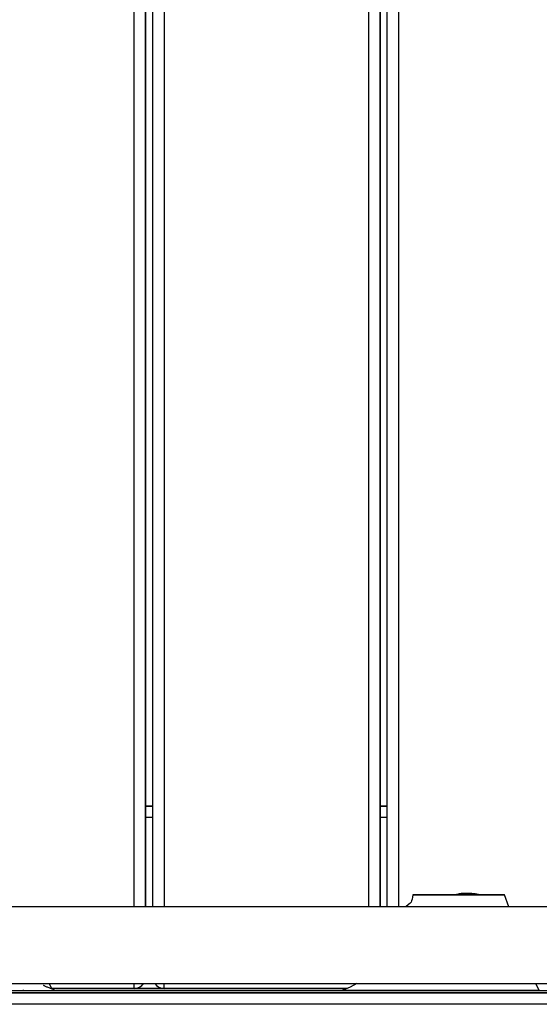
# Model space of a CAD drawing. Units: inches. Extents: x 172 to 421, y 115 to 306.
# Drawn here: x 247 to 249, y 257 to 262 of the extents above; entities that cross this region are included whole.
import ezdxf

# ---------------------------------------------------------------- set-up
doc = ezdxf.new("R2010")
doc.units = ezdxf.units.IN
doc.header["$MEASUREMENT"] = 0
doc.layers.add('Ebene 1', color=7, linetype='Continuous')

# ---------------------------------------------------------------- blocks, each defined once
blk = doc.blocks.new('block 2')
at = {"layer": 'Ebene 1', "color": 179, "lineweight": 25, "true_color": 0x1a171b}
for points in [[(247.1312, 257.7352), (247.1312, 264.9068)], [(247.1813, 257.7352), (247.1813, 264.9068)], [(247.1813, 264.9068), (247.1813, 257.7352)], [(247.2126, 257.7352), (247.2126, 264.9068)], [(247.2628, 264.9068), (247.2628, 257.7352)], [(248.1626, 257.7352), (248.1626, 264.9068)], [(248.2128, 257.7352), (248.2128, 264.9068)], [(248.2128, 264.9068), (248.2128, 257.7352)], [(248.2427, 257.7352), (248.2427, 264.9068)], [(248.2929, 264.9068), (248.2929, 257.7352)], [(247.2126, 258.1768), (247.1813, 258.1768)], [(247.1813, 258.1768), (247.2126, 258.1768)], [(248.2427, 258.1768), (248.2128, 258.1768)], [(248.2128, 258.1768), (248.2427, 258.1768)], [(247.2126, 258.1267), (247.1813, 258.1267)], [(248.2427, 258.1267), (248.2128, 258.1267)], [(248.6449, 257.7894), (248.6301, 257.7913), (248.615, 257.7927), (248.6036, 257.7934), (248.5924, 257.7937), (248.5857, 257.7937), (248.579, 257.7934), (248.5736, 257.7931), (248.5681, 257.7927), (248.5588, 257.7913), (248.5493, 257.7894)], [(248.3554, 257.7881), (248.3547, 257.7779), (248.3528, 257.7679), (248.3507, 257.7612), (248.348, 257.7552), (248.3433, 257.7496), (248.3373, 257.7446), (248.3256, 257.7352)], [(248.7586, 257.7877), (248.7586, 257.7877), (248.7581, 257.7877), (248.7579, 257.7877), (248.7573, 257.7877), (248.7566, 257.7877), (248.755, 257.7877), (248.7529, 257.7877), (248.7514, 257.7877), (248.75, 257.7877), (248.7469, 257.7877), (248.7431, 257.7877), (248.7405, 257.7877), (248.7385, 257.7877), (248.7357, 257.7877), (248.7328, 257.7877), (248.7297, 257.7877), (248.7264, 257.7877), (248.723, 257.7877), (248.7194, 257.7877), (248.7159, 257.7877), (248.712, 257.7877), (248.7039, 257.7877), (248.6954, 257.7877), (248.687, 257.7877), (248.6778, 257.7877), (248.6735, 257.7877), (248.6691, 257.7877), (248.6644, 257.7877), (248.6598, 257.7877), (248.656, 257.7877), (248.652, 257.7877), (248.6482, 257.7877), (248.6443, 257.7877), (248.6405, 257.7877), (248.6362, 257.7877), (248.6322, 257.7877), (248.6284, 257.7877), (248.6205, 257.7877), (248.6129, 257.7877), (248.6055, 257.7877), (248.5977, 257.7877), (248.5941, 257.7877), (248.5903, 257.7877), (248.5864, 257.7877), (248.5829, 257.7877), (248.575, 257.7877), (248.5669, 257.7877), (248.5593, 257.7877), (248.5512, 257.7877), (248.5473, 257.7877), (248.5433, 257.7877), (248.5395, 257.7877), (248.5356, 257.7877), (248.5316, 257.7877), (248.5278, 257.7877), (248.524, 257.7877), (248.5206, 257.7877), (248.5166, 257.7877), (248.5127, 257.7877), (248.5089, 257.7877), (248.5052, 257.7877), (248.5013, 257.7877), (248.4975, 257.7877), (248.4935, 257.7877), (248.4897, 257.7877), (248.4858, 257.7877), (248.482, 257.7877), (248.4779, 257.7877), (248.4739, 257.7877), (248.4661, 257.7877), (248.4584, 257.7877), (248.451, 257.7877), (248.4436, 257.7877), (248.4362, 257.7877), (248.4286, 257.7877), (248.4217, 257.7877), (248.4146, 257.7877), (248.409, 257.7881), (248.4033, 257.7881), (248.3979, 257.7881), (248.3928, 257.7881), (248.3878, 257.7881), (248.3829, 257.7881), (248.3783, 257.7881), (248.3736, 257.7881), (248.3697, 257.7881), (248.3662, 257.7881), (248.3628, 257.7881), (248.3599, 257.7881), (248.3578, 257.7881), (248.3564, 257.7881), (248.3557, 257.7881), (248.3554, 257.7881), (248.3561, 257.7881), (248.3568, 257.7881), (248.3575, 257.7881), (248.3585, 257.7881), (248.3595, 257.7881), (248.3611, 257.7881), (248.3624, 257.7881), (248.3638, 257.7881), (248.3655, 257.7881), (248.3674, 257.7881), (248.3695, 257.7881), (248.3716, 257.7881), (248.3736, 257.7881), (248.3762, 257.7881), (248.3786, 257.7881), (248.381, 257.7881), (248.3838, 257.7881), (248.3897, 257.7881), (248.3952, 257.7881), (248.3984, 257.7881), (248.4012, 257.7881), (248.4043, 257.7881), (248.4076, 257.7881), (248.4107, 257.7881), (248.4143, 257.7877), (248.4174, 257.7877), (248.421, 257.7877), (248.4241, 257.7877), (248.4277, 257.7877), (248.4332, 257.7877), (248.4393, 257.7877), (248.4425, 257.7877), (248.4453, 257.7877), (248.4486, 257.7877), (248.4517, 257.7877), (248.4548, 257.7877), (248.4577, 257.7877), (248.4608, 257.7877), (248.4639, 257.7877), (248.4675, 257.7877), (248.4706, 257.7877), (248.4739, 257.7877), (248.4772, 257.7877), (248.4806, 257.7877), (248.4837, 257.7877), (248.4873, 257.7877), (248.4904, 257.7877), (248.494, 257.7877), (248.4978, 257.7877), (248.5013, 257.7877), (248.5052, 257.7877), (248.5096, 257.7877), (248.5133, 257.7877), (248.5173, 257.7877), (248.5214, 257.7877), (248.5295, 257.7877), (248.5376, 257.7877), (248.5462, 257.7877), (248.5547, 257.7877), (248.5631, 257.7877), (248.5719, 257.7877), (248.5803, 257.7877), (248.5891, 257.7877), (248.5981, 257.7877), (248.6065, 257.7877), (248.6189, 257.7877), (248.6301, 257.7877), (248.6341, 257.7877), (248.6375, 257.7877), (248.6412, 257.7877), (248.6446, 257.7877), (248.6477, 257.7877), (248.6513, 257.7877), (248.6544, 257.7877), (248.6577, 257.7877), (248.6608, 257.7877), (248.6637, 257.7877)], [(248.6964, 257.7877), (248.5504, 257.7877), (248.4975, 257.7877), (248.6439, 257.7877), (248.6964, 257.7877), (248.6964, 257.7877)], [(248.5493, 257.7894), (248.5487, 257.7894), (248.5476, 257.7894), (248.5412, 257.7881)], [(248.6449, 257.7894), (248.6637, 257.7877)], [(248.6711, 257.7877), (248.6827, 257.7877), (248.6954, 257.7877), (248.7071, 257.7877), (248.7145, 257.7877), (248.7214, 257.7877), (248.725, 257.7877), (248.729, 257.7877)], [(248.729, 257.7877), (248.7331, 257.7877), (248.7374, 257.7877), (248.7388, 257.7877), (248.7405, 257.7877)], [(248.7405, 257.7877), (248.7431, 257.7877), (248.7452, 257.7877), (248.7462, 257.7877), (248.7473, 257.7877), (248.7483, 257.7877), (248.7493, 257.7877), (248.7514, 257.7877), (248.7536, 257.7877), (248.7547, 257.7877), (248.7557, 257.7877), (248.7557, 257.7877), (248.756, 257.7877), (248.7566, 257.7877)], [(248.7776, 257.7352), (248.7586, 257.7877)], [(251.4834, 257.7352), (244.9835, 257.7352)], [(244.9835, 257.3982), (251.4834, 257.3982)], [(244.9835, 257.3669), (251.4834, 257.3669)], [(246.7891, 257.3665), (246.77, 257.3736), (246.7508, 257.3814), (246.7477, 257.3827), (246.7441, 257.3841), (246.7414, 257.3852), (246.7388, 257.3867), (246.7379, 257.3869), (246.7367, 257.3874), (246.7357, 257.3876), (246.735, 257.3881), (246.7343, 257.3883), (246.7336, 257.3888), (246.7333, 257.3891), (246.7329, 257.3891), (246.7322, 257.3891)], [(246.7713, 257.3727), (246.7581, 257.3976)], [(247.1312, 257.3767), (246.7693, 257.3767)], [(248.5462, 257.3669), (246.788, 257.3669)], [(247.1312, 257.3767), (247.1312, 257.3824), (247.1312, 257.3982)], [(247.2628, 257.3767), (247.1312, 257.3767)], [(247.2628, 257.3767), (247.2628, 257.3824), (247.2628, 257.3982)], [(248.0677, 257.3767), (247.2628, 257.3767)], [(248.1103, 257.3979), (248.0808, 257.3821), (248.0703, 257.3774), (248.0593, 257.3736), (248.0498, 257.37), (248.0407, 257.3672)], [(248.5459, 257.3669), (248.5423, 257.3669), (248.5375, 257.3669), (248.5321, 257.3669), (248.5271, 257.3669), (248.522, 257.3669), (248.5183, 257.3669), (248.5147, 257.3669), (248.5109, 257.3669), (248.5071, 257.3669), (248.5035, 257.3669), (248.4992, 257.3669), (248.4975, 257.3669), (248.4958, 257.3669), (248.4935, 257.3669), (248.4918, 257.3669), (248.488, 257.3669), (248.4844, 257.3669), (248.4806, 257.3669), (248.4767, 257.3669), (248.4725, 257.3669), (248.4686, 257.3669), (248.4637, 257.3669), (248.4591, 257.3669), (248.4565, 257.3669), (248.4541, 257.3669), (248.4513, 257.3669), (248.4486, 257.3669), (248.442, 257.3669), (248.4353, 257.3669), (248.4279, 257.3669), (248.4203, 257.3669), (248.416, 257.3669), (248.4117, 257.3669), (248.4079, 257.3669), (248.4033, 257.3669), (248.3991, 257.3669), (248.3945, 257.3669), (248.391, 257.3669), (248.386, 257.3669), (248.3807, 257.3669), (248.3773, 257.3669), (248.3726, 257.3669), (248.3683, 257.3669), (248.3595, 257.3669), (248.3514, 257.3669), (248.343, 257.3669), (248.3345, 257.3669), (248.3263, 257.3669), (248.3183, 257.3669), (248.3028, 257.3669), (248.2873, 257.3669), (248.2729, 257.3669), (248.2581, 257.3669), (248.2439, 257.3669), (248.2295, 257.3669), (248.216, 257.3669), (248.2022, 257.3669), (248.1895, 257.3669), (248.1764, 257.3669), (248.1642, 257.3672), (248.1518, 257.3672), (248.1397, 257.3672), (248.1278, 257.3672), (248.1161, 257.3672), (248.1051, 257.3672), (248.0996, 257.3672), (248.0942, 257.3672), (248.0889, 257.3672), (248.0837, 257.3672), (248.0787, 257.3672), (248.0737, 257.3672), (248.0689, 257.3672), (248.0643, 257.3672), (248.0593, 257.3672), (248.0548, 257.3672), (248.0507, 257.3672), (248.047, 257.3672), (248.0446, 257.3672), (248.0427, 257.3672), (248.0414, 257.3672), (248.0407, 257.3672)], [(248.4033, 257.3669), (248.3755, 257.3669), (248.4315, 257.3669), (248.4033, 257.3669), (248.4033, 257.3669)], [(248.9109, 257.3669), (248.5469, 257.3669)], [(248.5836, 257.3669), (248.5554, 257.3669), (248.6115, 257.3669), (248.5836, 257.3669), (248.5836, 257.3669)], [(248.646, 257.3669), (248.6277, 257.3669), (248.5836, 257.3669)], [(248.7635, 257.3669), (248.7405, 257.3669), (248.7311, 257.3669)], [(248.7955, 257.3669), (248.785, 257.3669), (248.7635, 257.3669)], [(248.8968, 257.3972), (248.9112, 257.3665)], [(251.4834, 257.3566), (244.9835, 257.3566)], [(244.9835, 257.3566), (251.4834, 257.3566)], [(251.4834, 257.3068), (244.9835, 257.3068)]]:
    blk.add_lwpolyline(points, dxfattribs=at)
blk.add_open_spline([(246.6411, 257.3669), (246.6411, 257.3669), (246.6461, 257.3669), (246.6461, 257.3669), (246.6461, 257.3669), (246.6411, 257.3669), (246.6411, 257.3669), (246.6411, 257.3669), (246.6411, 257.3669), (246.6411, 257.3669)], degree=3, knots=[0, 0, 0, 0, 1, 1, 1, 2, 2, 2, 3, 3, 3, 3], dxfattribs=at)
for points in [[(247.1312, 257.3767), (247.1474, 257.3767), (247.163, 257.3848), (247.1722, 257.3982)], [(247.1563, 257.3834), (247.1625, 257.3869), (247.1679, 257.3922), (247.1722, 257.3982)], [(247.2219, 257.3982), (247.2311, 257.3848), (247.2466, 257.3767), (247.2628, 257.3767)]]:
    blk.add_open_spline(points, degree=3, dxfattribs=at)

msp = doc.modelspace()

# ---------------------------------------------------------------- block references
at = {"layer": 'Ebene 1'}
msp.add_blockref('block 2', (0, 0), dxfattribs=at)

doc.saveas('drawing.dxf')
